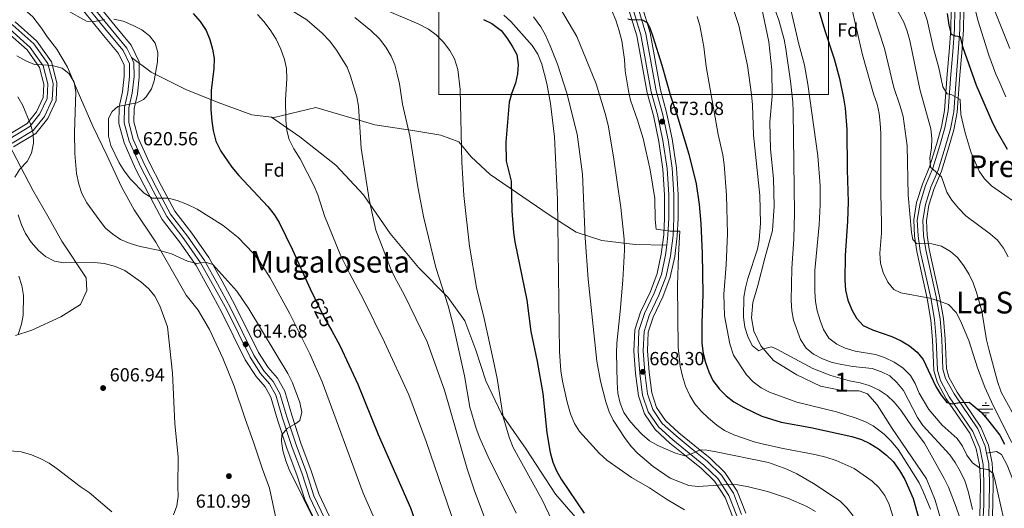
# Model space of a CAD drawing. Units: metres. Extents: x 573313 to 580186, y 4728821 to 4733523.
# Drawn here: x 575402 to 575923, y 4732315 to 4732573 of the extents above; entities that cross this region are included whole.
import ezdxf
from ezdxf.enums import TextEntityAlignment as Align

# ---------------------------------------------------------------- set-up
doc = ezdxf.new("R2010")
doc.units = ezdxf.units.M
doc.header["$MEASUREMENT"] = 0
doc.linetypes.add('DGN Style 3', pattern=[120.01766, 85.7269, -34.29076])
doc.linetypes.add('DGN Style 5', pattern=[60.00883, 25.71807, -34.29076])
for name, color, linetype, lineweight in [('Nivel 1', 7, 'Continuous', 0), ('Nivel 13', 7, 'Continuous', 0), ('Nivel 17', 7, 'Continuous', 0), ('Nivel 21', 7, 'Continuous', 0), ('Nivel 22', 7, 'Continuous', 0), ('Nivel 35', 7, 'Continuous', 0), ('Nivel 37', 7, 'Continuous', 0), ('Nivel 4', 7, 'Continuous', 0), ('Nivel 41', 7, 'Continuous', 0), ('Nivel 45', 7, 'Continuous', 0), ('Nivel 48', 7, 'Continuous', 0), ('Nivel 5', 7, 'Continuous', 0), ('Nivel 57', 7, 'Continuous', 0), ('Nivel 62', 7, 'Continuous', 0), ('Nivel 7', 7, 'Continuous', 0)]:
    doc.layers.add(name, color=color, linetype=linetype, lineweight=lineweight)
doc.styles.add('Style-arial', font='arial.shx', dxfattribs={"bigfont": 'arialbig.shx'})
doc.styles.add('Style-Arial Narrow', font='txt')
doc.styles.add('Style-Helvetica-Narrow-Oblique', font='txt')
doc.styles.add('Style-Times New Roman', font='txt')

# ---------------------------------------------------------------- blocks, each defined once
blk = doc.blocks.new('5PATER')
at = {"layer": 'Nivel 7', "linetype": 'Continuous', "lineweight": 0}
h = blk.add_hatch(color=51, dxfattribs=at)
edge = h.paths.add_edge_path()
edge.add_ellipse((0, 0), major_axis=(-11, -11.1), ratio=0.999422, start_angle=0, end_angle=360)
blk = doc.blocks.new('5PERFI')
at = {"layer": 'Nivel 17', "linetype": 'Continuous', "lineweight": 0}
h = blk.add_hatch(color=7, dxfattribs=at)
edge = h.paths.add_edge_path()
edge.add_arc((0, 0), 15.6, 315, 675)
blk = doc.blocks.new('5NACIE')
at = {"layer": 'Nivel 13', "color": 4, "linetype": 'Continuous', "lineweight": 0, "flags": 128}
for points in [[(-37.5, 0), (37.5, 0)], [(-18.8, 18.8), (18.7, 18.8)], [(0, 28.2), (0, 37.6)], [(-18.8, -18.7), (18.7, -18.7)], [(0, -28.1), (0, -37.4)]]:
    blk.add_lwpolyline(points, dxfattribs=at)

msp = doc.modelspace()

# ---------------------------------------------------------------- linework, layer by layer
at = {"layer": 'Nivel 1', "color": 7, "linetype": 'Continuous', "lineweight": 0}
msp.add_polyline3d([(575398.5, 4732583.71, 619.86), (575408.49, 4732574.91, 618.44), (575413.12, 4732568.86, 617.63), (575416.34, 4732564.06, 617.11), (575421.22, 4732557.76, 616.49), (575426.89, 4732548.28, 615.41), (575431.95, 4732536.01, 615.14), (575440.38, 4732517.04, 617.72), (575447.75, 4732501.74, 619.11), (575455.52, 4732485.04, 618.8), (575462.11, 4732472.91, 618.13), (575473.56, 4732455.74, 615.92), (575481.82, 4732441.6, 613.47), (575489.69, 4732427.82, 612.63), (575496.11, 4732419.88, 613.01), (575502.05, 4732409.65, 613.46), (575509.17, 4732394.47, 613.15), (575515.01, 4732379.67, 612.88), (575520.75, 4732362.96, 612.91), (575525.57, 4732349.54, 612.46), (575530, 4732335.86, 613), (575533.78, 4732325.73, 613.47), (575537.22, 4732309.13, 613), (575539.11, 4732297.21, 612.99)], dxfattribs=at)
at = {"layer": 'Nivel 21', "color": 7, "linetype": 'Continuous', "lineweight": 0}
for points in [[(575395.9, 4732507.58, 607.36), (575397.61, 4732508.02, 607.7), (575408.79, 4732514.81, 609.43), (575414.67, 4732522.13, 610.86), (575418.82, 4732531.07, 612.11), (575419.26, 4732539.7, 612.91), (575416.54, 4732550.14, 614.39), (575409.18, 4732560.58, 616.09), (575397.98, 4732570.52, 617.29), (575386.45, 4732577.59, 618.93), (575376.34, 4732586.45, 620.38), (575371.48, 4732592.02, 621.49), (575372.72, 4732597.61, 622.83), (575375.23, 4732600.62, 623.75), (575386.46, 4732607.27, 625.92), (575399.85, 4732615.91, 627.35), (575401.76, 4732617.3, 627.58)], [(575460.69, 4732553.28, 619.68), (575458.3, 4732558.34, 619.68), (575450.03, 4732568.3, 619.62), (575431.5, 4732591, 623.12)], [(575728.59, 4732580.13, 675.06), (575732.91, 4732565.92, 674.82), (575738.39, 4732535.82, 673.76), (575741.68, 4732523.84, 673.18), (575744.61, 4732509.89, 672.81), (575746.84, 4732494.9, 672.24), (575747.7, 4732480.88, 671.47), (575747.74, 4732468.39, 670.34), (575747.29, 4732459.27, 668.94), (575745.93, 4732448.61, 668.46), (575743.67, 4732437.84, 668.07), (575739.8, 4732427.76, 667.64), (575734.67, 4732416.97, 667.83), (575731.92, 4732408.57, 668.14), (575731.46, 4732398.25, 668.76), (575732.39, 4732386.86, 668.27), (575733.8, 4732375.56, 667.62), (575736.56, 4732367.29, 666.92), (575741.6, 4732359.99, 666.29), (575748.87, 4732353.33, 665.45), (575757.42, 4732346.35, 664.5), (575765.4, 4732339.94, 663.05), (575772.98, 4732332.66, 661.13), (575779.25, 4732323.1, 659.57), (575783.55, 4732311.87, 658.31)], [(575899.26, 4732578.48, 727.03), (575899.05, 4732568.13, 725.43), (575898.16, 4732556.04, 723.84), (575897.2, 4732544.18, 721.64), (575895.77, 4732524.7, 718.85), (575893.99, 4732515.58, 717.77), (575891.25, 4732505.96, 716.75), (575887.54, 4732493.89, 714.8), (575883.7, 4732484.74, 713.44), (575880.82, 4732475.67, 712.08), (575879.47, 4732467.3, 711.26), (575879.86, 4732459.32, 710.11), (575881, 4732451.78, 708.9), (575886.46, 4732426.92, 705.35), (575888.51, 4732415.19, 703.85), (575889.39, 4732404.44, 702.43), (575890.04, 4732388.65, 700.85), (575891.49, 4732383.72, 700.46), (575895.94, 4732375.54, 699.62), (575908.5, 4732357.14, 698.16), (575912.32, 4732347.86, 697.23), (575913.07, 4732344.3, 696.78)], [(575460.69, 4732553.28, 619.68), (575462.01, 4732550.51, 619.68), (575462.11, 4732543.27, 619.73), (575461.14, 4732534.46, 620.09), (575459.37, 4732526.74, 620.42), (575459.28, 4732519.08, 620.39), (575461.71, 4732509.95, 620.52), (575467.62, 4732496.79, 620.63), (575474.22, 4732484.05, 620.27), (575481.35, 4732470.64, 619.38), (575490.38, 4732458.97, 617.37), (575499.32, 4732446.12, 615.81), (575506.22, 4732433.76, 615.22), (575513.18, 4732420.97, 615.05), (575525.49, 4732396.12, 614.58), (575530.85, 4732387.79, 614.16), (575535.66, 4732382.2, 613.88), (575539.25, 4732375.86, 613.99), (575542.9, 4732363.43, 614.51), (575547.99, 4732348.05, 615.25), (575553.09, 4732334.57, 615.79), (575557.29, 4732321.74, 615.9), (575563.06, 4732309.53, 616.11)], [(575913.07, 4732344.3, 696.78), (575914.26, 4732338.66, 696.07), (575914.69, 4732329.34, 694.44), (575914.58, 4732316.79, 692), (575913.5, 4732293.42, 688.69), (575912.86, 4732283.57, 687), (575912.76, 4732282.89, 686.9)]]:
    msp.add_polyline3d(points, dxfattribs=at)
at = {"layer": 'Nivel 21', "color": 7, "linetype": 'DGN Style 3', "lineweight": 0}
for points in [[(575429.76, 4732589.47, 623.12), (575448.25, 4732566.83, 619.62), (575456.34, 4732557.09, 619.68), (575459.71, 4732549.97, 619.68), (575459.8, 4732543.38, 619.73), (575458.86, 4732534.85, 620.09), (575457.06, 4732527.02, 620.42), (575456.97, 4732518.79, 620.39), (575459.52, 4732509.18, 620.52), (575465.54, 4732495.79, 620.63), (575472.18, 4732482.97, 620.27), (575479.4, 4732469.39, 619.38), (575488.51, 4732457.6, 617.37), (575497.36, 4732444.89, 615.81), (575504.2, 4732432.65, 615.22), (575511.13, 4732419.91, 615.05), (575523.48, 4732394.98, 614.58), (575529, 4732386.4, 614.16), (575533.76, 4732380.87, 613.88), (575537.11, 4732374.96, 613.99), (575540.7, 4732362.74, 614.51), (575545.82, 4732347.28, 615.25), (575550.91, 4732333.8, 615.79), (575555.14, 4732320.88, 615.9), (575561, 4732308.48, 616.11)], [(575726.03, 4732579.27, 675.06), (575730.28, 4732565.29, 674.82), (575735.76, 4732535.22, 673.76), (575739.06, 4732523.21, 673.18), (575741.95, 4732509.42, 672.81), (575744.16, 4732494.62, 672.24), (575745, 4732480.8, 671.47), (575745.04, 4732468.46, 670.34), (575744.6, 4732459.51, 668.94), (575743.91, 4732454.09, 668.69)], [(575794.08, 4732580.17, 690.04), (575797.9, 4732561.71, 689.5), (575799.53, 4732546.83, 688.91), (575799.67, 4732532.93, 688.76), (575798.45, 4732519.15, 688.07), (575798.8, 4732504.9, 687.66), (575800.45, 4732489.38, 687.36), (575800.73, 4732474.78, 687.12), (575799.85, 4732461.92, 686.54), (575795.81, 4732447.25, 686.08), (575792.12, 4732432.87, 685.95), (575789.42, 4732423.82, 685.69), (575788.82, 4732415.79, 685.32), (575790.06, 4732408.64, 685.28), (575793.65, 4732400.96, 685), (575800.36, 4732393.26, 684.29), (575812.75, 4732385.64, 683.74), (575825.32, 4732379.65, 683.14), (575837.63, 4732377.13, 683.18), (575845.72, 4732377.18, 683.18), (575850.07, 4732375.68, 683.18), (575855.26, 4732369.73, 683.01), (575863.25, 4732357.36, 682.55), (575881.37, 4732330.74, 681.43), (575885.94, 4732319.38, 681.28), (575889.89, 4732305.96, 680.57)], [(575896.31, 4732578.49, 727.03), (575896.1, 4732568.27, 725.43), (575895.21, 4732556.27, 723.84), (575894.25, 4732544.41, 721.64), (575892.83, 4732525.09, 718.85), (575891.12, 4732516.27, 717.77), (575888.42, 4732506.8, 716.75), (575884.76, 4732494.9, 714.8), (575880.92, 4732485.76, 713.44), (575877.94, 4732476.35, 712.08), (575876.51, 4732467.46, 711.26), (575876.92, 4732459.03, 710.11), (575878.09, 4732451.24, 708.9), (575883.57, 4732426.35, 705.35), (575885.58, 4732414.82, 703.85), (575886.44, 4732404.26, 702.43), (575887.1, 4732388.16, 700.85), (575888.75, 4732382.58, 700.46), (575893.41, 4732374, 699.62), (575905.88, 4732355.73, 698.16), (575909.49, 4732346.99, 697.23), (575911.32, 4732338.29, 696.07), (575911.73, 4732329.29, 694.44), (575911.63, 4732316.87, 692), (575910.55, 4732293.59, 688.69)], [(575390.47, 4732571.86, 618.12), (575396.32, 4732568.28, 617.29), (575407.1, 4732558.72, 616.09), (575413.98, 4732548.96, 614.39), (575416.46, 4732539.42, 612.91), (575416.08, 4732531.75, 612.11), (575412.3, 4732523.61, 610.86), (575406.93, 4732516.93, 609.43), (575396.53, 4732510.61, 607.7), (575395.17, 4732510.26, 607.4)], [(575460.69, 4732553.28, 619.68), (575471.16, 4732545.63, 620.91), (575489.46, 4732536.39, 623.21), (575506.58, 4732529.55, 625.59), (575524.41, 4732523.14, 628.9), (575534.89, 4732521.78, 630.02)], [(575534.89, 4732521.78, 630.02), (575536.21, 4732521.61, 630.17), (575558.27, 4732526.9, 633.14), (575589.48, 4732517.71, 638.61), (575610.66, 4732514.62, 640.95), (575624.46, 4732512.26, 643.63), (575633.87, 4732508.85, 645.45), (575640.52, 4732500.86, 647.09), (575650.44, 4732491.5, 649.36), (575681.68, 4732470.25, 654.6), (575696.01, 4732461.1, 658.02), (575709.55, 4732456.61, 661.22), (575727.18, 4732454.46, 665.53), (575743.91, 4732454.09, 668.69)], [(575534.89, 4732521.78, 630.02), (575549.8, 4732511.36, 631.07), (575568.89, 4732496.46, 633.37), (575583.59, 4732480.78, 635.27), (575597.65, 4732460.42, 636.79), (575612.67, 4732442.33, 638.73), (575628.08, 4732426.67, 640.1), (575637.2, 4732414.17, 641.29), (575642.96, 4732398.65, 642.45), (575648.31, 4732382.41, 643.6), (575656.51, 4732364.94, 645.09), (575669.55, 4732346.4, 645.57), (575685.08, 4732322.51, 645.23), (575700.23, 4732305.14, 645.9), (575713.68, 4732287.6, 647.35), (575723.19, 4732277.95, 648.62), (575730.17, 4732275.92, 649.1), (575739.49, 4732278.76, 650.4), (575749.21, 4732283.86, 651.33), (575755.38, 4732288.49, 652.38), (575761.47, 4732289.72, 653.27), (575770.16, 4732286.86, 654.38), (575780.42, 4732284.18, 654.83), (575787.32, 4732284.51, 656.3)], [(575395.9, 4732507.58, 607.36), (575408.6, 4732483.22, 611.15), (575416.46, 4732469.58, 611.78), (575423.89, 4732456.35, 610.81), (575436.8, 4732436.96, 608.73), (575437.18, 4732430.15, 607.91), (575433.74, 4732422.87, 607.36), (575423.34, 4732416.33, 606.39), (575407.98, 4732409.3, 605.46), (575399.37, 4732406.35, 605.06)], [(575743.91, 4732454.09, 668.69), (575743.26, 4732449.06, 668.46), (575741.08, 4732438.6, 668.07), (575737.32, 4732428.83, 667.64), (575732.16, 4732417.97, 667.83), (575729.24, 4732409.06, 668.14), (575728.76, 4732398.2, 668.76), (575729.71, 4732386.58, 668.27), (575731.15, 4732374.96, 667.62), (575734.12, 4732366.07, 666.92), (575739.56, 4732358.2, 666.29), (575747.11, 4732351.29, 665.45), (575755.72, 4732344.25, 664.5), (575763.62, 4732337.91, 663.05), (575770.89, 4732330.92, 661.13), (575776.84, 4732321.86, 659.57), (575780.97, 4732311.07, 658.31), (575787.32, 4732284.51, 656.3)], [(575974.18, 4732115.77, 709.53), (575973.82, 4732121.38, 709.63), (575970.95, 4732133.54, 709.74), (575970.46, 4732147.58, 709.55), (575970.4, 4732161.49, 708.96), (575970.22, 4732173.83, 707.66), (575968.78, 4732185.02, 705.76), (575966.05, 4732197.18, 704.2), (575960.46, 4732220.36, 703.83), (575958.15, 4732223.17, 703.34), (575956.78, 4732229.53, 702.82), (575954.22, 4732239.28, 702.3), (575948, 4732256.93, 700.63), (575945.75, 4732265.27, 700.67), (575944.91, 4732274.48, 700.7), (575942.77, 4732285.09, 700.93), (575939.32, 4732297.66, 701.11), (575935.75, 4732308.82, 701.37), (575927.65, 4732328.99, 701.37), (575923.98, 4732337.88, 700.55), (575921.06, 4732343.51, 699.25), (575918.48, 4732345.17, 698.21), (575913.07, 4732344.3, 696.78)]]:
    msp.add_polyline3d(points, dxfattribs=at)
at = {"layer": 'Nivel 22', "color": 30, "linetype": 'DGN Style 5', "lineweight": 30, "elevation": 625, "flags": 128}
msp.add_lwpolyline([(575557.84, 4732425.92), (575562.96, 4732415.64), (575566.71, 4732408.87)], dxfattribs=at)
at = {"layer": 'Nivel 35', "color": 92, "linetype": 'DGN Style 3', "lineweight": 0}
for points in [[(575565.53, 4732310.78, 626.92), (575559.87, 4732322.76, 626.71), (575555.7, 4732335.49, 626.6), (575550.6, 4732348.97, 626.06), (575545.54, 4732364.25, 625.32), (575541.82, 4732376.95, 624.8), (575537.93, 4732383.8, 624.69), (575533.08, 4732389.44, 624.96), (575527.9, 4732397.48, 625.39), (575515.63, 4732422.25, 625.86), (575508.65, 4732435.1, 626.02), (575501.66, 4732447.58, 626.62), (575492.61, 4732460.6, 628.18), (575483.68, 4732472.15, 630.19), (575476.67, 4732485.33, 631.08), (575470.11, 4732498, 631.44), (575464.32, 4732510.88, 631.32), (575462.05, 4732519.42, 631.19), (575462.13, 4732526.41, 631.23), (575463.88, 4732534, 630.9), (575464.88, 4732543.13, 630.54), (575464.76, 4732551.15, 630.49), (575460.65, 4732559.84, 630.49), (575452.17, 4732570.06, 630.43), (575433.58, 4732592.82, 633.93)], [(575427.6, 4732587.59, 633.37), (575446.04, 4732565.01, 629.88), (575453.91, 4732555.53, 629.93), (575456.87, 4732549.27, 629.93), (575456.96, 4732543.45, 629.99), (575456.05, 4732535.25, 630.34), (575454.22, 4732527.29, 630.68), (575454.12, 4732518.39, 630.64), (575456.83, 4732508.19, 630.77), (575462.97, 4732494.53, 630.88), (575469.65, 4732481.63, 630.53), (575476.99, 4732467.82, 629.63), (575486.2, 4732455.91, 627.63), (575494.93, 4732443.37, 626.06), (575501.7, 4732431.26, 625.47), (575508.59, 4732418.58, 625.3), (575520.99, 4732393.55, 624.84), (575526.7, 4732384.69, 624.41), (575531.41, 4732379.21, 624.13), (575534.47, 4732373.82, 624.24), (575537.98, 4732361.86, 624.76), (575543.13, 4732346.3, 625.51)], [(575723.9, 4732578.56, 685.54), (575728.1, 4732564.76, 685.3), (575733.57, 4732534.72, 684.24), (575736.88, 4732522.68, 683.66), (575739.75, 4732509.02, 683.29), (575741.92, 4732494.39, 682.72), (575742.76, 4732480.73, 681.95), (575742.79, 4732468.51, 680.82), (575742.36, 4732459.71, 679.43), (575741.05, 4732449.44, 678.94), (575738.92, 4732439.24, 678.55), (575735.26, 4732429.71, 678.12), (575730.07, 4732418.8, 678.31), (575727.01, 4732409.46, 678.63), (575726.51, 4732398.16, 679.24), (575727.48, 4732386.35, 678.76), (575728.96, 4732374.47, 678.1), (575732.1, 4732365.06, 677.4), (575737.86, 4732356.72, 676.77), (575745.64, 4732349.59, 675.93), (575754.31, 4732342.51, 674.98), (575762.14, 4732336.23, 673.53), (575769.15, 4732329.48, 671.62), (575774.83, 4732320.83, 670.05), (575778.82, 4732310.4, 668.79)], [(575785.7, 4732312.53, 668.79), (575781.26, 4732324.12, 670.05), (575774.71, 4732334.1, 671.62), (575766.88, 4732341.63, 673.53), (575758.83, 4732348.09, 674.98), (575750.34, 4732355.03, 675.93), (575743.3, 4732361.47, 676.77), (575738.58, 4732368.3, 677.4), (575736, 4732376.06, 678.1), (575734.62, 4732387.09, 678.76), (575733.7, 4732398.29, 679.24), (575734.14, 4732408.16, 678.63), (575736.75, 4732416.13, 678.31), (575741.86, 4732426.88, 678.12), (575745.83, 4732437.2, 678.55), (575748.14, 4732448.24, 678.94), (575749.53, 4732459.08, 679.43), (575749.98, 4732468.34, 680.82), (575749.94, 4732480.96, 681.95), (575749.08, 4732495.13, 682.72), (575746.82, 4732510.29, 683.29), (575743.86, 4732524.37, 683.66), (575740.58, 4732536.32, 684.24), (575735.09, 4732566.45, 685.3), (575730.72, 4732580.84, 685.54)], [(575894.43, 4732578.5, 737.27), (575894.23, 4732568.36, 735.67), (575893.34, 4732556.42, 734.07), (575892.38, 4732544.55, 731.88), (575890.97, 4732525.34, 729.09), (575889.29, 4732516.71, 728.01), (575886.62, 4732507.33, 726.99), (575883, 4732495.54, 725.04), (575879.16, 4732486.41, 723.68), (575876.11, 4732476.78, 722.32), (575874.63, 4732467.57, 721.5), (575875.05, 4732458.84, 720.35), (575876.25, 4732450.9, 719.14), (575881.73, 4732425.99, 715.59), (575883.72, 4732414.58, 714.08), (575884.57, 4732404.14, 712.67), (575885.24, 4732387.86, 711.09), (575887.01, 4732381.86, 710.7), (575891.81, 4732373.02, 709.86), (575904.22, 4732354.84, 708.39), (575907.69, 4732346.44, 707.46), (575909.45, 4732338.05, 706.31), (575909.86, 4732329.25, 704.67), (575909.76, 4732316.92, 702.24), (575908.68, 4732293.69, 698.93)], [(575915.37, 4732293.32, 699.35), (575916.46, 4732316.74, 702.66), (575916.56, 4732329.38, 705.1), (575916.12, 4732338.9, 706.74), (575914.12, 4732348.42, 707.89), (575910.15, 4732358.04, 708.82), (575897.54, 4732376.52, 710.29), (575893.23, 4732384.44, 711.12), (575891.9, 4732388.95, 711.51), (575891.26, 4732404.55, 713.1), (575890.37, 4732415.43, 714.51), (575888.3, 4732427.28, 716.01), (575882.84, 4732452.12, 719.57), (575881.73, 4732459.5, 720.78), (575881.36, 4732467.19, 721.93), (575882.65, 4732475.23, 722.75), (575885.46, 4732484.09, 724.1), (575889.3, 4732493.25, 725.46), (575893.05, 4732505.42, 727.41), (575895.82, 4732515.15, 728.44), (575897.62, 4732524.45, 729.51), (575899.06, 4732544.04, 732.3), (575900.03, 4732555.9, 734.5), (575900.92, 4732568.05, 736.1), (575901.13, 4732578.48, 737.7)], [(575398.41, 4732506.1, 618.45), (575410.17, 4732513.24, 620.18), (575416.43, 4732521.04, 621.61), (575420.86, 4732530.57, 622.85), (575421.33, 4732539.91, 623.65), (575418.44, 4732551.02, 625.14), (575410.73, 4732561.96, 626.83), (575399.21, 4732572.17, 628.04)], [(575395.09, 4732566.62, 628.04), (575405.56, 4732557.34, 626.83), (575412.08, 4732548.08, 625.14), (575414.39, 4732539.2, 623.65), (575414.04, 4732532.25, 622.85), (575410.54, 4732524.7, 621.61), (575405.56, 4732518.5, 620.18), (575395.72, 4732512.52, 618.45)], [(575543.13, 4732346.3, 625.51), (575548.22, 4732332.82, 626.05), (575552.49, 4732319.8, 626.16), (575558.45, 4732307.17, 626.36)]]:
    msp.add_polyline3d(points, dxfattribs=at)
at = {"layer": 'Nivel 4', "color": 30, "linetype": 'Continuous', "lineweight": 30, "flags": 128}
for points, elevation in [([(575822.6, 4732584.4), (575827.34, 4732568.11), (575832.56, 4732552.63), (575835.33, 4732542.23), (575837.49, 4732531.78), (575838.28, 4732526.5), (575839.13, 4732515.27), (575839.32, 4732493.93), (575839.91, 4732477.03), (575839.62, 4732466.93), (575838.29, 4732448.63), (575838.14, 4732435.69), (575838.55, 4732430.36), (575839.77, 4732425.04), (575841.88, 4732419.97), (575844.29, 4732415.59), (575847.92, 4732411.75), (575852.8, 4732409.47), (575862.98, 4732405.86), (575867.89, 4732403.66), (575872.35, 4732401), (575876.49, 4732397.66), (575879.61, 4732393.74), (575886.29, 4732379.42), (575889.08, 4732374.92), (575892.19, 4732371), (575895.05, 4732370.24), (575898.79, 4732370.97), (575903.89, 4732371.16), (575910.21, 4732365.92), (575913.67, 4732362.11), (575920.1, 4732353.82), (575922.6, 4732349.07)], 700), ([(575493.43, 4732576.59), (575497.13, 4732572.35), (575500.31, 4732567.59), (575502.21, 4732562.85), (575503.68, 4732557.78), (575504.53, 4732552.85), (575504.31, 4732547.47), (575502.98, 4732535.98), (575502.77, 4732525.87), (575503.21, 4732519.75), (575503.96, 4732514.81), (575505.41, 4732509.12), (575507.98, 4732503.82), (575513.94, 4732495.48), (575517.6, 4732490.91), (575532.93, 4732474.67), (575536.28, 4732470.41), (575538.81, 4732466.09), (575545.95, 4732451.72), (575555.27, 4732431.06), (575557.84, 4732425.92)], 625), ([(575646.93, 4732573.51), (575651.4, 4732571.28), (575656.32, 4732567.63), (575659.38, 4732563.68), (575662.18, 4732559.4), (575664.56, 4732554.91), (575665.32, 4732549.72), (575664.94, 4732544.72), (575663.84, 4732539.84), (575661.91, 4732534.68), (575660.62, 4732529.78), (575658.77, 4732508.64), (575659.07, 4732498.55), (575661.57, 4732488.03), (575661.9, 4732472.25), (575662.88, 4732460.92), (575663.63, 4732455.94), (575669.87, 4732425.15), (575672.04, 4732408.5), (575675.45, 4732392.62), (575678.43, 4732375.79), (575680.43, 4732355.05), (575682.24, 4732344.61), (575683.61, 4732339.43), (575685.59, 4732334.84), (575688.13, 4732330.49), (575700.24, 4732312.55)], 650), ([(575723.4, 4732573.83), (575725.57, 4732573.18), (575730.56, 4732573.48), (575733.54, 4732571.82), (575734.94, 4732569.12), (575736.63, 4732564.41), (575741.36, 4732549.24), (575745.91, 4732533.18), (575749.23, 4732523.24), (575755.55, 4732502.34), (575759.53, 4732486.62), (575761.16, 4732475.75), (575761.99, 4732465.66), (575762.67, 4732449.77), (575762.99, 4732428.33), (575762.42, 4732413), (575762.58, 4732402.33), (575763.22, 4732397), (575764.36, 4732392.14), (575766.18, 4732387.23), (575768.41, 4732382.69), (575771.79, 4732378.06), (575775.37, 4732374.57), (575779.4, 4732371.38), (575784.64, 4732368.37), (575794.25, 4732363.84), (575804.42, 4732360.66), (575820.22, 4732357.75), (575841.84, 4732353.09), (575846.98, 4732351.47), (575851.46, 4732349.26), (575856.02, 4732346.49), (575860.15, 4732343.26), (575863.73, 4732339.77), (575867.09, 4732335.16), (575869.96, 4732330.31), (575874.38, 4732320.21), (575878.53, 4732305.05)], 675), ([(575924.22, 4732504.76), (575918.72, 4732514.2), (575916.47, 4732518.67), (575907.89, 4732538.52), (575900.73, 4732558.45), (575899.28, 4732564.33), (575896.73, 4732564.57), (575894.52, 4732565.59), (575893.29, 4732570.43), (575892.41, 4732576.6)], 725), ([(575566.71, 4732408.87), (575571.01, 4732401.11), (575580.5, 4732380.71), (575591.22, 4732354.19), (575608.3, 4732315.41), (575625.03, 4732268.5)], 625)]:
    msp.add_lwpolyline(points, dxfattribs=dict(at, elevation=elevation))
at = {"layer": 'Nivel 5', "color": 30, "linetype": 'Continuous', "lineweight": 0, "flags": 128}
for points, elevation in [([(575908.19, 4732601.43), (575925.41, 4732558.11)], 735), ([(575903.04, 4732594.72), (575908.72, 4732572.49), (575914.41, 4732554.56), (575918, 4732544.57), (575920.19, 4732539.93), (575923.36, 4732532.58)], 730), ([(575525.53, 4732590.68), (575553.45, 4732573.28), (575561.7, 4732566.2), (575565.63, 4732562.06), (575569.15, 4732557.31), (575574.84, 4732548.2), (575576.68, 4732543.54), (575579.96, 4732532.49), (575580.78, 4732527.56), (575582.28, 4732505.41), (575586.54, 4732478.22), (575590.07, 4732462.15), (575597.85, 4732441.95), (575599.97, 4732437.42), (575605.21, 4732427.76), (575617.19, 4732403.13), (575626.38, 4732377.56), (575638.31, 4732335.91), (575641.97, 4732324.9), (575648.04, 4732308.87)], 635), ([(575859.09, 4732590.65), (575869.35, 4732572.02), (575871.14, 4732567.35), (575872.54, 4732562.41), (575877.8, 4732536.54), (575883.57, 4732515.59), (575884.1, 4732510.6), (575883.94, 4732505.38), (575883.05, 4732500.31), (575883.43, 4732495.33), (575889.26, 4732490.28), (575892.12, 4732482.23), (575894.79, 4732478), (575898.22, 4732473.73), (575902.1, 4732469.72), (575915.14, 4732460.04), (575918.94, 4732456.74), (575922.18, 4732452.59), (575924.62, 4732448.03)], 715), ([(575776.94, 4732585.65), (575782.02, 4732570.33), (575786.72, 4732549.19), (575788.82, 4732533.73), (575789.35, 4732528.29), (575789.92, 4732512.29), (575793.23, 4732480.44), (575793.56, 4732465.86), (575792.9, 4732456.89), (575791.91, 4732451.98), (575786.89, 4732436.6), (575785.55, 4732431.64), (575784.66, 4732426.72), (575784.58, 4732416.13), (575785.34, 4732410.86), (575786.83, 4732405.83), (575789.17, 4732401.22), (575792.68, 4732398.32), (575794.48, 4732399.14), (575799.4, 4732400.4), (575802.25, 4732399.25), (575821.19, 4732388.91), (575830.75, 4732385.26), (575840.58, 4732382.54), (575846.27, 4732381.45), (575851.03, 4732379.92), (575856.37, 4732377.57), (575860.49, 4732374.73), (575864.25, 4732371.19), (575867.71, 4732367.01), (575873.74, 4732358.24), (575880.34, 4732349.54), (575890.71, 4732330.8), (575892.93, 4732326.31), (575897.12, 4732315.62), (575902.21, 4732300.98)], 685), ([(575426.17, 4732578.55), (575436.96, 4732572.54), (575441.16, 4732572.37), (575446.48, 4732573.36)], 620), ([(575593.46, 4732579.3), (575612.76, 4732571.01), (575617.91, 4732568.31), (575621.93, 4732565.3), (575625.84, 4732561.5), (575629.2, 4732557.12), (575631.61, 4732552.74), (575633.43, 4732547.08), (575634.61, 4732536.43), (575635.61, 4732497.96), (575636.56, 4732480.39), (575639.57, 4732453.56), (575643.24, 4732431.86), (575647.39, 4732415.39), (575652.13, 4732393.78), (575654.21, 4732383.71), (575657.46, 4732363.5), (575658.91, 4732358.05), (575660.69, 4732352.14), (575662.69, 4732347.17), (575678.2, 4732319.14), (575683.23, 4732308.77)], 645), ([(575687.79, 4732579.16), (575696.41, 4732564.54), (575706.54, 4732539.49), (575711.39, 4732523.84), (575712.87, 4732517.67), (575715.73, 4732500.92), (575719.69, 4732474.12), (575721.47, 4732457.3), (575721.56, 4732451.51), (575720.71, 4732435.62), (575719.38, 4732419.15)], 665), ([(575801.22, 4732578.4), (575803.23, 4732573.1), (575805.99, 4732562.92), (575806.97, 4732558.02), (575809.46, 4732540.86), (575810.67, 4732529.74), (575810.86, 4732524.74), (575811.49, 4732471.05), (575811.1, 4732457.55), (575810.06, 4732441.88), (575809.82, 4732424.96), (575810.13, 4732419.51), (575810.97, 4732414.58), (575814.72, 4732404.34), (575817.68, 4732399.76), (575821.52, 4732396.55), (575826.4, 4732394.06), (575831.54, 4732392.16), (575836.53, 4732391.05), (575842.34, 4732390.02), (575852.69, 4732388.92), (575857.48, 4732387.29), (575861.95, 4732385.05), (575865.66, 4732381.52), (575869.12, 4732377.28), (575876.68, 4732363.05), (575879.46, 4732358.9), (575893.65, 4732343.44), (575896.57, 4732339.38), (575899.26, 4732334.72), (575901.62, 4732329.54), (575903.35, 4732324.17), (575905.62, 4732314.42)], 690), ([(575808.77, 4732582.37), (575813.66, 4732561.1), (575816.74, 4732549.35), (575818.61, 4732539.2), (575823.92, 4732501.44), (575825.11, 4732485.56), (575825.12, 4732475.56), (575824.62, 4732464.91), (575822.2, 4732440.7), (575822.24, 4732429.68), (575822.66, 4732424.46), (575823.6, 4732419.55), (575825.08, 4732414.28), (575826.8, 4732409.59), (575829.75, 4732405.05), (575833.87, 4732401.93), (575838.41, 4732399.8), (575843.69, 4732398.12), (575854.4, 4732396.32), (575859.14, 4732394.74), (575864.22, 4732392.38), (575868.92, 4732389.27), (575872.83, 4732385.36), (575875.28, 4732380.97), (575877.4, 4732376), (575882.51, 4732367.27), (575889.58, 4732359.03), (575897.61, 4732352.01), (575900.39, 4732347.85), (575902.74, 4732343.12), (575905.66, 4732339.06), (575909.88, 4732336.18), (575913.97, 4732335.56), (575916.61, 4732333.45), (575917.56, 4732330.4), (575922.3, 4732309.24)], 695), ([(575841.54, 4732580.89), (575847.48, 4732554.7), (575853.35, 4732534.07), (575855.18, 4732528.71), (575856.25, 4732523.82), (575856.89, 4732518.65), (575857.12, 4732513.12), (575857.18, 4732481.57), (575857.53, 4732465.58), (575857.53, 4732460.58), (575856.74, 4732449.96), (575857.1, 4732444.57), (575858.48, 4732439.77), (575860.87, 4732434.69), (575864.11, 4732430.71), (575867.83, 4732428.95), (575883.09, 4732426.08), (575888.32, 4732424.65), (575892.93, 4732422.76), (575896.97, 4732418.51), (575899.34, 4732414.11), (575903.83, 4732403.82), (575908.41, 4732389.26), (575912.14, 4732379.2), (575916.6, 4732369.51), (575926.42, 4732349.88)], 705), ([(575850.82, 4732583.47), (575859.17, 4732558.19), (575864.02, 4732537.56), (575867.49, 4732527.58), (575868.94, 4732522.25), (575871.12, 4732506.6), (575871.71, 4732480.6), (575873.35, 4732460.9), (575874.06, 4732457.2), (575876.08, 4732455.07), (575884.2, 4732454.85), (575889.27, 4732453.56), (575894.02, 4732450.91), (575897.82, 4732447.66), (575901.15, 4732443.27), (575903.9, 4732438.74), (575906, 4732434.2), (575907.9, 4732429.09), (575910.65, 4732419.33), (575913.13, 4732404.08), (575914.29, 4732399.16), (575918.98, 4732382.17), (575920.94, 4732376.48), (575936.38, 4732348.29)], 710), ([(575878.31, 4732582.83), (575881.8, 4732573.06), (575885.1, 4732558.08), (575887.9, 4732547.84), (575889.98, 4732537.88), (575892.36, 4732534.23), (575894.75, 4732533.7), (575899.13, 4732531.24), (575899.61, 4732523.27), (575901.84, 4732513.5), (575905.07, 4732502.97), (575909.2, 4732493.36), (575912.1, 4732489.17), (575915.74, 4732485.52), (575933.95, 4732472.86)], 720), ([(575451.47, 4732573.67), (575456.44, 4732572.5), (575461.74, 4732570.29), (575466.31, 4732567.98), (575470.22, 4732564.74), (575473.36, 4732560.86), (575474.77, 4732556.07), (575474.53, 4732551.07), (575472.71, 4732540.97), (575471.31, 4732536.72), (575468.59, 4732532.56), (575467.08, 4732531.21), (575463.58, 4732529.46), (575453.51, 4732527.38), (575450.48, 4732524.84), (575448.61, 4732521.06), (575448.63, 4732511.76), (575449.84, 4732506.9), (575454.16, 4732497.67), (575456.87, 4732493.44), (575460.32, 4732489.11), (575467.46, 4732481.61), (575471.7, 4732478.95), (575480.1, 4732479.08), (575484.93, 4732477.8), (575490.48, 4732475.71), (575495.51, 4732473.17), (575509.2, 4732464.56), (575517.19, 4732458.16), (575525.13, 4732449.88), (575528.49, 4732445.73), (575534.07, 4732436.83), (575544.58, 4732417.86), (575555.2, 4732396.75)], 620), ([(575527.44, 4732576.1), (575530.85, 4732572.45), (575534.17, 4732567.9), (575537.24, 4732562.99), (575539.81, 4732557.79), (575541.75, 4732552.36), (575542.82, 4732547.47), (575542.87, 4732542.04), (575542.3, 4732531.14), (575542.44, 4732520.36), (575542.98, 4732514.81), (575544.22, 4732509.97), (575546.73, 4732505.06), (575550.02, 4732499.82), (575557.38, 4732485.4), (575559.4, 4732480.82), (575562.83, 4732469.7), (575571.42, 4732448.83), (575576.02, 4732439.29), (575583.56, 4732425.51), (575594.67, 4732402.85), (575607.52, 4732375.03), (575616.65, 4732350.34), (575634.33, 4732298.92)], 630), ([(575578.88, 4732574.42), (575587.42, 4732567.58), (575591.99, 4732563.2), (575595.35, 4732558.83), (575598.14, 4732554.1), (575600.13, 4732549.51), (575601.38, 4732544.63), (575602.62, 4732539.41), (575604.19, 4732528.76), (575608.06, 4732512.02), (575612.21, 4732484.95), (575615.27, 4732469.33), (575621.77, 4732442.45), (575628.35, 4732422.19), (575630.9, 4732412.04), (575636.9, 4732385.18), (575639.85, 4732368.54), (575643.19, 4732357.34), (575645.12, 4732352.12), (575649.5, 4732342.35), (575664.22, 4732312.5)], 640), ([(575657.79, 4732575.82), (575661.49, 4732572.46), (575672.78, 4732559.69), (575675.69, 4732555.08), (575677.8, 4732549.89), (575680.45, 4732539.6), (575682.36, 4732529), (575684.5, 4732511.4), (575686.23, 4732478.39), (575687.18, 4732397.93), (575687.94, 4732387.84), (575688.87, 4732382.34), (575691.23, 4732371.19), (575693, 4732364.98), (575695.12, 4732359.91), (575697.76, 4732355.66), (575708.36, 4732344.03), (575712.18, 4732340.47), (575725.27, 4732331.29), (575734.89, 4732325.87), (575743.83, 4732319.98), (575753.33, 4732314.22)], 655), ([(575673.51, 4732574.85), (575677.29, 4732569.52), (575679.83, 4732565.21), (575682.32, 4732559.6), (575686.11, 4732549.86), (575691.09, 4732534.42), (575696.51, 4732512.82), (575699.32, 4732491.64), (575700.8, 4732458.06), (575702.39, 4732436.18), (575706.97, 4732392.91), (575708.82, 4732382.31), (575711.64, 4732371.39), (575713.42, 4732366.08), (575715.66, 4732361.61), (575721.91, 4732352.02), (575725.26, 4732347.64), (575728.68, 4732343.98), (575736.81, 4732337.19), (575745.68, 4732331.11), (575755.64, 4732327.08), (575760.62, 4732326.59), (575776.41, 4732327.62), (575781.4, 4732327.48), (575786.57, 4732326.7), (575797.26, 4732323.9), (575808.41, 4732320.36), (575818, 4732316.08), (575822.58, 4732313.42)], 660), ([(575752.24, 4732384.98), (575751.12, 4732390.24), (575750.02, 4732400.3), (575749.65, 4732432.87), (575750.11, 4732449.12), (575750.82, 4732461.49), (575745.71, 4732461.64), (575738.42, 4732462.68), (575737.9, 4732467.66), (575737.6, 4732478.91), (575735.25, 4732493.95), (575731.4, 4732510.51), (575728.51, 4732520.18), (575724.84, 4732530.8), (575723.63, 4732535.78), (575722, 4732546.31), (575721.53, 4732552.22), (575720.18, 4732562.17), (575718.74, 4732567.37), (575716.96, 4732573.02), (575715.04, 4732577.72)], 670), ([(575760.12, 4732575.02), (575761.46, 4732570.2), (575763.54, 4732559.01), (575764.82, 4732548.53), (575771.08, 4732512.58), (575773.59, 4732501.93), (575774.4, 4732496.78), (575775.58, 4732480.58), (575776.02, 4732460.2), (575775.38, 4732443.86), (575774.2, 4732428.19), (575774.28, 4732422.45), (575774.58, 4732416.89), (575777.25, 4732402.02), (575779.32, 4732395.95), (575786.22, 4732385.62), (575789.68, 4732381.93), (575793.87, 4732378.7), (575798.35, 4732376.47), (575812.78, 4732371.15), (575833.72, 4732366.11), (575843.59, 4732362.91), (575848.67, 4732361), (575853.12, 4732358.71), (575858.92, 4732354.34), (575862.48, 4732350.79), (575866.31, 4732346.1), (575877.44, 4732328.5), (575879.68, 4732323.96), (575883.4, 4732314.56)], 680), ([(575400.03, 4732554.27), (575404.8, 4732551.58), (575409.38, 4732549.57), (575413.91, 4732549.56), (575418.88, 4732549.08), (575424.04, 4732547.66), (575427.83, 4732544.65), (575430.43, 4732540.38), (575431.37, 4732535.23), (575430.55, 4732513.7), (575430.71, 4732502.7), (575431.69, 4732492.06), (575432.83, 4732486.48), (575434.52, 4732481.55), (575437.18, 4732476.58), (575443.71, 4732467.48), (575447.07, 4732463.21), (575450.81, 4732459.9), (575455.02, 4732457.08), (575460.09, 4732455.02), (575465.27, 4732453.51), (575475.82, 4732451.34), (575482, 4732449.65), (575490.45, 4732445.8), (575495.29, 4732444.54), (575500, 4732445.14), (575503.88, 4732443.95), (575516.43, 4732429.82), (575522.79, 4732420.6), (575543.42, 4732386.42), (575545.99, 4732381.46), (575549.89, 4732371.08), (575550.88, 4732365.87), (575549.8, 4732361.54), (575547.67, 4732359.92), (575543.05, 4732357.35), (575540.38, 4732353.91), (575540.09, 4732350.5), (575540.84, 4732345.56), (575542.38, 4732340.27), (575544.16, 4732335.52), (575558.91, 4732305.6)], 615), ([(575400.64, 4732532.55), (575403.23, 4732527.93), (575407.25, 4732518.2), (575408.79, 4732513.23), (575408.87, 4732508.01), (575407.92, 4732502.78), (575405.6, 4732498.35), (575401.69, 4732494.29), (575398.98, 4732490.09)], 610), ([(575400.8, 4732470.21), (575402.58, 4732464.9), (575404.68, 4732460.37), (575407.68, 4732455.78), (575411.52, 4732451.41), (575415.34, 4732448.2), (575420, 4732445.75), (575424.91, 4732444.8), (575441.01, 4732445.05), (575446.31, 4732444.48), (575451.82, 4732443.15), (575457.18, 4732440.84), (575465.79, 4732434.73), (575469.93, 4732431.04), (575473.07, 4732427.16), (575475.73, 4732422.16), (575479.77, 4732410.92), (575482.43, 4732386.6), (575483.74, 4732359.96), (575485.38, 4732342.06), (575485.3, 4732326.62), (575485.38, 4732321.4), (575484.8, 4732316.43), (575482.91, 4732311.6)], 610), ([(575401.13, 4732437.86), (575402.79, 4732432.89), (575403.55, 4732427.56), (575403.48, 4732417.23), (575402.51, 4732412.33), (575400.79, 4732406.98)], 605), ([(575719.38, 4732419.15), (575717.51, 4732402.3), (575717.36, 4732397.31), (575717.69, 4732381.64), (575718.12, 4732375.98), (575719.22, 4732370.66), (575721.22, 4732365.81), (575724.08, 4732361.7), (575727.47, 4732357.73), (575730.93, 4732354.03), (575734.78, 4732350.84), (575739.3, 4732348.25), (575748.55, 4732344.19), (575753.46, 4732342.78), (575756.74, 4732343.63), (575761.58, 4732345.97), (575765.22, 4732345.8), (575770.15, 4732344.97), (575797.78, 4732339.24), (575807.46, 4732335.8), (575812.84, 4732333.33), (575821.54, 4732328.24), (575835.64, 4732318.79), (575839.2, 4732315.28), (575842.51, 4732311.04)], 665), ([(575555.2, 4732396.75), (575561.68, 4732381.86), (575583.4, 4732323.16), (575592.02, 4732303.59)], 620), ([(575864.82, 4732307.03), (575861.66, 4732317.05), (575859.26, 4732321.87), (575856.18, 4732326.08), (575852.53, 4732329.5), (575843.16, 4732336.07), (575833.52, 4732340.34), (575828.05, 4732342.08), (575822.24, 4732343.52), (575805.62, 4732346.67), (575795.1, 4732349.05), (575790.22, 4732350.27), (575779.36, 4732353.91), (575774.5, 4732356.24), (575770.37, 4732359.05), (575766.01, 4732362.82), (575762.09, 4732366.42), (575758.86, 4732370.23), (575756.18, 4732374.74), (575753.84, 4732379.7), (575752.24, 4732384.98)], 670), ([(575438.44, 4732323.4), (575433.54, 4732326.65), (575421.52, 4732336.02), (575417.21, 4732338.89), (575412.44, 4732341.44), (575407.86, 4732343.42), (575402.48, 4732344.96), (575396.61, 4732345.52)], 610), ([(575450.43, 4732313.28), (575438.44, 4732323.4)], 610)]:
    msp.add_lwpolyline(points, dxfattribs=dict(at, elevation=elevation))
at = {"layer": 'Nivel 57', "color": 92, "linetype": 'DGN Style 3', "lineweight": 0}
for points in [[(575433.58, 4732592.82, 633.93), (575452.17, 4732570.06, 630.43), (575460.65, 4732559.84, 630.49), (575464.76, 4732551.15, 630.49), (575464.88, 4732543.13, 630.54), (575463.88, 4732534, 630.9), (575462.13, 4732526.41, 631.23), (575462.05, 4732519.42, 631.19), (575464.32, 4732510.88, 631.32), (575470.11, 4732498, 631.44), (575476.67, 4732485.33, 631.08), (575483.68, 4732472.15, 630.19), (575492.61, 4732460.6, 628.18), (575501.66, 4732447.58, 626.62), (575508.65, 4732435.1, 626.02), (575515.63, 4732422.25, 625.86), (575527.9, 4732397.48, 625.39), (575533.08, 4732389.44, 624.96), (575537.93, 4732383.8, 624.69), (575541.82, 4732376.95, 624.8), (575545.54, 4732364.25, 625.32), (575550.6, 4732348.97, 626.06), (575555.7, 4732335.49, 626.6), (575559.87, 4732322.76, 626.71), (575565.53, 4732310.78, 626.92)], [(575558.45, 4732307.17, 626.36), (575552.49, 4732319.8, 626.16), (575548.22, 4732332.82, 626.05), (575543.13, 4732346.3, 625.51), (575537.98, 4732361.86, 624.76), (575534.47, 4732373.82, 624.24), (575531.41, 4732379.21, 624.13), (575526.7, 4732384.69, 624.41), (575520.99, 4732393.55, 624.84), (575508.59, 4732418.58, 625.3), (575501.7, 4732431.26, 625.47), (575494.93, 4732443.37, 626.06), (575486.2, 4732455.91, 627.63), (575476.99, 4732467.82, 629.63), (575469.65, 4732481.63, 630.53), (575462.97, 4732494.53, 630.88), (575456.83, 4732508.19, 630.77), (575454.12, 4732518.39, 630.64), (575454.22, 4732527.29, 630.68), (575456.05, 4732535.25, 630.34), (575456.96, 4732543.45, 629.99), (575456.87, 4732549.27, 629.93), (575453.91, 4732555.53, 629.93), (575446.04, 4732565.01, 629.88), (575427.6, 4732587.59, 633.37)], [(575778.82, 4732310.4, 668.79), (575774.83, 4732320.83, 670.05), (575769.15, 4732329.48, 671.62), (575762.14, 4732336.23, 673.53), (575754.31, 4732342.51, 674.98), (575745.64, 4732349.59, 675.93), (575737.86, 4732356.72, 676.77), (575732.1, 4732365.06, 677.4), (575728.96, 4732374.47, 678.1), (575727.48, 4732386.35, 678.76), (575726.51, 4732398.16, 679.24), (575727.01, 4732409.46, 678.63), (575730.07, 4732418.8, 678.31), (575735.26, 4732429.71, 678.12), (575738.92, 4732439.24, 678.55), (575741.05, 4732449.44, 678.94), (575742.36, 4732459.71, 679.43), (575742.79, 4732468.51, 680.82), (575742.76, 4732480.73, 681.95), (575741.92, 4732494.39, 682.72), (575739.75, 4732509.02, 683.29), (575736.88, 4732522.68, 683.66), (575733.57, 4732534.72, 684.24), (575728.1, 4732564.76, 685.3), (575723.9, 4732578.56, 685.54)], [(575730.72, 4732580.84, 685.54), (575735.09, 4732566.45, 685.3), (575740.58, 4732536.32, 684.24), (575743.86, 4732524.37, 683.66), (575746.82, 4732510.29, 683.29), (575749.08, 4732495.13, 682.72), (575749.94, 4732480.96, 681.95), (575749.98, 4732468.34, 680.82), (575749.53, 4732459.08, 679.43), (575748.14, 4732448.24, 678.94), (575745.83, 4732437.2, 678.55), (575741.86, 4732426.88, 678.12), (575736.75, 4732416.13, 678.31), (575734.14, 4732408.16, 678.63), (575733.7, 4732398.29, 679.24), (575734.62, 4732387.09, 678.76), (575736, 4732376.06, 678.1), (575738.58, 4732368.3, 677.4), (575743.3, 4732361.47, 676.77), (575750.34, 4732355.03, 675.93), (575758.83, 4732348.09, 674.98), (575766.88, 4732341.63, 673.53), (575774.71, 4732334.1, 671.62), (575781.26, 4732324.12, 670.05), (575785.7, 4732312.53, 668.79)], [(575908.68, 4732293.69, 698.93), (575909.76, 4732316.92, 702.24), (575909.86, 4732329.25, 704.67), (575909.45, 4732338.05, 706.31), (575907.69, 4732346.44, 707.46), (575904.22, 4732354.84, 708.39), (575891.81, 4732373.02, 709.86), (575887.01, 4732381.86, 710.7), (575885.24, 4732387.86, 711.09), (575884.57, 4732404.14, 712.67), (575883.72, 4732414.58, 714.08), (575881.73, 4732425.99, 715.59), (575876.25, 4732450.9, 719.14), (575875.05, 4732458.84, 720.35), (575874.63, 4732467.57, 721.5), (575876.11, 4732476.78, 722.32), (575879.16, 4732486.41, 723.68), (575883, 4732495.54, 725.04), (575886.62, 4732507.33, 726.99), (575889.29, 4732516.71, 728.01), (575890.97, 4732525.34, 729.09), (575892.38, 4732544.55, 731.88), (575893.34, 4732556.42, 734.07), (575894.23, 4732568.36, 735.67), (575894.43, 4732578.5, 737.27)], [(575901.13, 4732578.48, 737.7), (575900.92, 4732568.05, 736.1), (575900.03, 4732555.9, 734.5), (575899.06, 4732544.04, 732.3), (575897.62, 4732524.45, 729.51), (575895.82, 4732515.15, 728.44), (575893.05, 4732505.42, 727.41), (575889.3, 4732493.25, 725.46), (575885.46, 4732484.09, 724.1), (575882.65, 4732475.23, 722.75), (575881.36, 4732467.19, 721.93), (575881.73, 4732459.5, 720.78), (575882.84, 4732452.12, 719.57), (575888.3, 4732427.28, 716.01), (575890.37, 4732415.43, 714.51), (575891.26, 4732404.55, 713.1), (575891.9, 4732388.95, 711.51), (575893.23, 4732384.44, 711.12), (575897.54, 4732376.52, 710.29), (575910.15, 4732358.04, 708.82), (575914.12, 4732348.42, 707.89), (575916.12, 4732338.9, 706.74), (575916.56, 4732329.38, 705.1), (575916.46, 4732316.74, 702.66), (575915.37, 4732293.32, 699.35)], [(575399.21, 4732572.17, 628.04), (575410.73, 4732561.96, 626.83), (575418.44, 4732551.02, 625.14), (575421.33, 4732539.91, 623.65), (575420.86, 4732530.57, 622.85), (575416.43, 4732521.04, 621.61), (575410.17, 4732513.24, 620.18), (575398.41, 4732506.1, 618.45)], [(575395.72, 4732512.52, 618.45), (575405.56, 4732518.5, 620.18), (575410.54, 4732524.7, 621.61), (575414.04, 4732532.25, 622.85), (575414.39, 4732539.2, 623.65), (575412.08, 4732548.08, 625.14), (575405.56, 4732557.34, 626.83), (575395.09, 4732566.62, 628.04)]]:
    msp.add_polyline3d(points, dxfattribs=at)
at = {"layer": 'Nivel 62', "color": 4, "linetype": 'Continuous', "lineweight": 0}
msp.add_3dface([(575623.28, 4732533.89, 580.76), (575623.28, 4732740.16, 683.9), (575829.55, 4732740.16, 787.03), (575829.54, 4732533.89, 683.9)], dxfattribs=at)

# ---------------------------------------------------------------- block references
at = {"layer": 'Nivel 13', "color": 4, "linetype": 'Continuous', "lineweight": 0, "xscale": 0.1000009313241567, "yscale": 0.1000009313241567, "zscale": 0.1000009313241567}
msp.add_blockref('5NACIE', (575912.69, 4732367.51, 702), dxfattribs=at)
at = {"layer": 'Nivel 17', "color": 7, "linetype": 'Continuous', "lineweight": 0, "xscale": 0.1000009313241567, "yscale": 0.1000009313241567, "zscale": 0.1000009313241567}
msp.add_blockref('5PERFI', (575512.32, 4732332.1, 610.26), dxfattribs=at)
at = {"layer": 'Nivel 7', "color": 51, "linetype": 'Continuous', "lineweight": 0, "xscale": 0.1000009313241567, "yscale": 0.1000009313241567, "zscale": 0.1000009313241567}
for p in [(575741.56, 4732519.46, 673.08), (575463.29, 4732503.44, 620.56), (575521.17, 4732401.77, 614.68), (575731.24, 4732387.21, 668.3), (575445.74, 4732378.65, 606.94)]:
    msp.add_blockref('5PATER', p, dxfattribs=at)

# ---------------------------------------------------------------- texts
at = {"layer": 'Nivel 37', "color": 92, "linetype": 'Continuous', "lineweight": 0, "style": 'Style-arial'}
for p in [(575839.72, 4732567.88, 703.61), (575536.23, 4732493.87, 627.63)]:
    msp.add_text('Fd', height=7, dxfattribs=at).set_placement(p, align=Align.MIDDLE_CENTER)
at = {"layer": 'Nivel 41', "color": 7, "linetype": 'Continuous', "lineweight": 0, "style": 'Style-arial'}
for s, p in [('673.08', (575745.06, 4732522.96, 673.08)), ('620.56', (575466.79, 4732506.94, 620.56)), ('614.68', (575524.67, 4732405.27, 614.68)), ('668.30', (575734.74, 4732390.71, 668.3)), ('606.94', (575449.24, 4732382.14, 606.94)), ('610.99', (575494.76, 4732315.41, 610.99))]:
    msp.add_text(s, height=7, dxfattribs=at).set_placement(p)
at = {"layer": 'Nivel 41', "color": 7, "linetype": 'Continuous', "lineweight": 0, "style": 'Style-Helvetica-Narrow-Oblique'}
msp.add_text('625', height=7, rotation=296.516, dxfattribs=at).set_placement((575561.43, 4732418.72, 625), align=Align.MIDDLE_CENTER)
at = {"layer": 'Nivel 45', "color": 7, "linetype": 'Continuous', "lineweight": 0, "style": 'Style-Times New Roman'}
for s, p in [('Preto de Mendilarratz', (575982.77, 4732495.91, 742.79)), ('Mugaloseta', (575565.81, 4732445.41, 628.52)), ('La Salera', (575930.55, 4732423.81, 716.45))]:
    msp.add_text(s, height=11.5, dxfattribs=at).set_placement(p, align=Align.MIDDLE_CENTER)
at = {"layer": 'Nivel 48', "color": 92, "linetype": 'Continuous', "lineweight": 0, "style": 'Style-Arial Narrow'}
msp.add_text('1', height=10, dxfattribs=at).set_placement((575836.46, 4732381.76, 684.44), align=Align.MIDDLE_CENTER)

doc.saveas('drawing.dxf')
